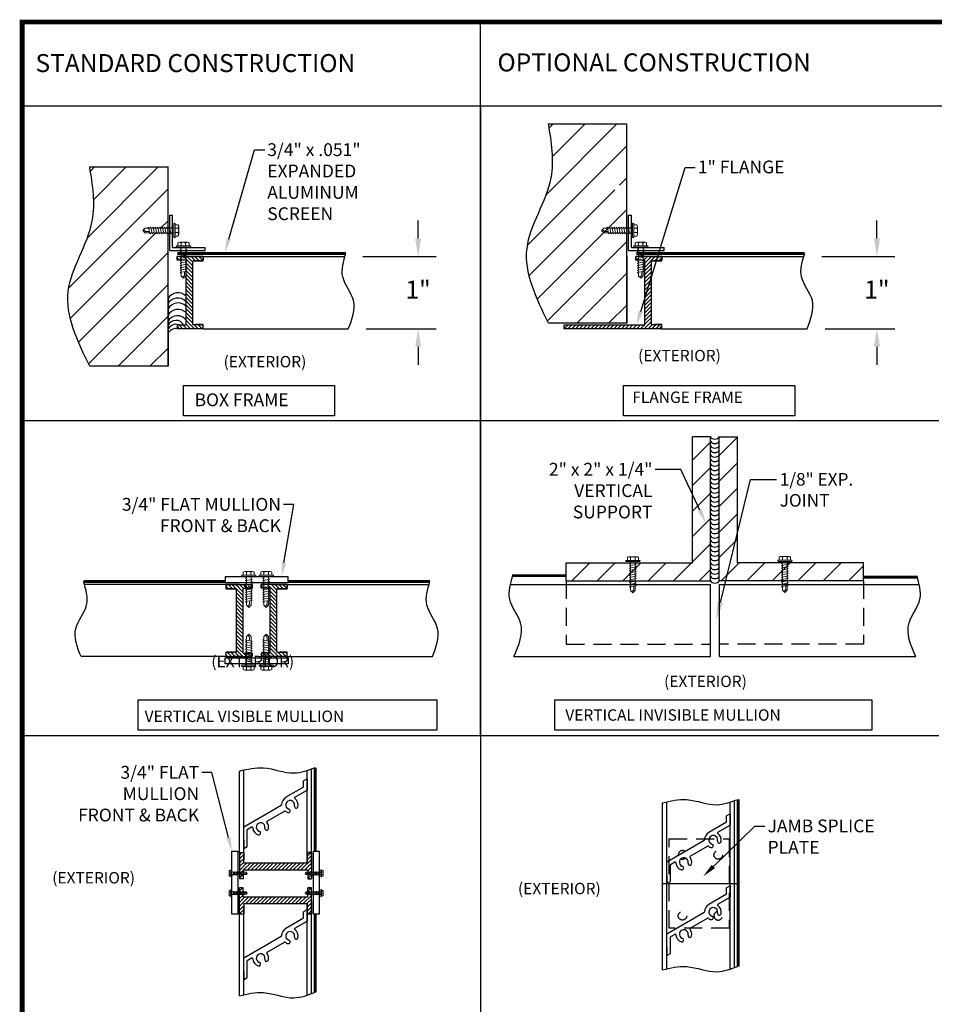
# Model space of a CAD drawing. Units: inches. Extents: x 161 to 198.9, y 0.5 to 25.1.
# Drawn here: x 161 to 173.7, y 11.4 to 25.1 of the extents above; entities that cross this region are included whole.
import ezdxf
from ezdxf import colors
from ezdxf.entities.mleader import LeaderData, LeaderLine
from ezdxf.math import Vec2, Vec3

# ---------------------------------------------------------------- set-up
doc = ezdxf.new("R2010")
doc.units = ezdxf.units.IN
doc.header["$MEASUREMENT"] = 0
doc.linetypes.add('HIDDEN', pattern=[0.375, 0.25, -0.125])
doc.layers.get('0').update_dxf_attribs({"linetype": 'CONTINUOUS'})
doc.layers.get('DEFPOINTS').update_dxf_attribs({"linetype": 'CONTINUOUS'})
doc.layers.add('HIDDEN', color=7, linetype='HIDDEN')
doc.styles.add('ARCHITECT', font='archs.shx')
doc.dimstyles.new('ARCHITECT', dxfattribs={"dimtxt": 0.4, "dimasz": 0.25, "dimexe": 0.25, "dimexo": 0.25, "dimgap": 0.125, "dimtad": 0, "dimtih": 1, "dimtoh": 1, "dimzin": 0, "dimdsep": 46, "dimtxsty": 'ARCHITECT', "dimcen": 0.09, "dimadec": 0, "dimazin": 0, "dimtfac": 1, "dimtofl": 0, "dimtmove": 0, "dimatfit": 3, "dimfxl": 1, "dimtolj": 1, "dimtzin": 0, "dimarcsym": 0})

# ---------------------------------------------------------------- blocks, each defined once
blk = doc.blocks.new('asdw')
at = {"lineweight": 13}
for p, q in [((23.197, 24.366), (23.199, 24.366)), ((23.38, 24.348), (23.197, 24.348)), ((23.378, 24.366), (23.199, 24.366)), ((23.211, 24.406), (23.211, 24.366)), ((23.344, 24.416), (23.233, 24.416)), ((23.256, 24.348), (23.256, 24.32)), ((23.259, 24.406), (23.259, 24.366)), ((23.321, 24.406), (23.321, 24.366)), ((23.321, 24.348), (23.321, 24.325)), ((23.366, 24.406), (23.366, 24.366)), ((23.38, 24.366), (23.378, 24.366)), ((23.242, 24.307), (23.256, 24.32)), ((23.242, 24.307), (23.335, 24.29)), ((23.242, 24.274), (23.256, 24.288)), ((23.242, 24.274), (23.335, 24.258)), ((23.242, 24.242), (23.256, 24.255)), ((23.242, 24.242), (23.335, 24.225)), ((23.242, 24.209), (23.256, 24.223)), ((23.242, 24.209), (23.335, 24.193)), ((23.256, 24.304), (23.256, 24.288)), ((23.256, 24.272), (23.256, 24.255)), ((23.256, 24.239), (23.256, 24.223)), ((23.256, 24.207), (23.256, 24.19)), ((23.321, 24.325), (23.335, 24.323)), ((23.335, 24.323), (23.321, 24.309)), ((23.321, 24.309), (23.321, 24.293)), ((23.335, 24.29), (23.321, 24.276)), ((23.321, 24.276), (23.321, 24.26)), ((23.335, 24.258), (23.321, 24.244)), ((23.321, 24.244), (23.321, 24.228)), ((23.335, 24.225), (23.321, 24.211)), ((23.321, 24.211), (23.321, 24.195)), ((23.242, 24.177), (23.256, 24.19)), ((23.242, 24.177), (23.335, 24.16)), ((23.242, 24.144), (23.256, 24.158)), ((23.256, 24.174), (23.256, 24.158)), ((23.335, 24.193), (23.321, 24.179)), ((23.321, 24.179), (23.321, 24.163)), ((23.335, 24.16), (23.321, 24.146))]:
    blk.add_line(p, q, dxfattribs=at)
at = {"linetype": 'HIDDEN', "lineweight": 13}
for p, q in [((23.242, 24.144), (23.335, 24.128)), ((23.256, 24.142), (23.256, 24.125)), ((23.321, 24.146), (23.321, 24.13))]:
    blk.add_line(p, q, dxfattribs=at)
at = {"linetype": 'HIDDEN', "lineweight": 13, "ltscale": 0.075}
for p, q in [((23.242, 24.112), (23.256, 24.125)), ((23.242, 24.112), (23.335, 24.095)), ((23.242, 24.079), (23.256, 24.093)), ((23.242, 24.079), (23.335, 24.063)), ((23.242, 24.047), (23.256, 24.06)), ((23.256, 24.109), (23.256, 24.093)), ((23.256, 24.077), (23.256, 24.06)), ((23.335, 24.128), (23.321, 24.114)), ((23.321, 24.114), (23.321, 24.098)), ((23.335, 24.095), (23.321, 24.081)), ((23.321, 24.081), (23.321, 24.065)), ((23.335, 24.063), (23.321, 24.049)), ((23.242, 24.047), (23.335, 24.03)), ((23.242, 24.014), (23.256, 24.028)), ((23.242, 24.014), (23.335, 23.998)), ((23.256, 24.044), (23.256, 24.028)), ((23.256, 24.012), (23.256, 23.948)), ((23.289, 23.916), (23.256, 23.948)), ((23.276, 24.008), (23.276, 23.957)), ((23.303, 23.93), (23.276, 23.957)), ((23.289, 23.916), (23.321, 23.948)), ((23.321, 24.049), (23.321, 24.033)), ((23.335, 24.03), (23.321, 24.016)), ((23.321, 24.016), (23.321, 24)), ((23.335, 23.998), (23.321, 23.984)), ((23.321, 23.984), (23.321, 23.948))]:
    blk.add_line(p, q, dxfattribs=at)
at = {"lineweight": 13}
for centre, radius, start, end in [((23.197, 24.357), 0.00875, 90, 270), ((23.233, 24.385), 0.0306, 90, 136.8264), ((23.236, 24.385), 0.0306, 43.1736, 90), ((23.281, 24.385), 0.0306, 90, 136.8264), ((23.299, 24.385), 0.0306, 43.1736, 90), ((23.343, 24.385), 0.0306, 90, 136.8264), ((23.344, 24.385), 0.0306, 43.1736, 90), ((23.38, 24.357), 0.00875, 270, 90)]:
    blk.add_arc(centre, radius, start, end, dxfattribs=at)
blk = doc.blocks.new('150')
for p, q in [((0, 1.5), (1.5, 1.5)), ((0, 1.5), (0, 0)), ((0.125, 1.375), (0.125, 0)), ((0.125, 1.375), (1.5, 1.375)), ((1.5, 1.5), (1.5, 1.375)), ((0, 0), (0.125, 0))]:
    blk.add_line(p, q)
blk = doc.blocks.new('*D111')
at = {"color": 0, "lineweight": -2, "transparency": 16777216}
for p, q in [((166.553, 22.027), (166.553, 22.277)), ((165.786, 21.777), (166.803, 21.777)), ((165.834, 20.777), (166.803, 20.777)), ((166.553, 20.527), (166.553, 20.277))]:
    blk.add_line(p, q, dxfattribs=at)
at = {"color": 0, "lineweight": 30, "transparency": 16777216}
for points in [[(166.512, 22.027), (166.595, 22.027), (166.553, 21.777)], [(166.512, 20.527), (166.595, 20.527), (166.553, 20.777)]]:
    blk.add_solid(points, dxfattribs=at)
at = {"layer": 'DEFPOINTS', "color": 0, "lineweight": 30, "transparency": 16777216}
for p in [(165.536, 21.777), (165.584, 20.777), (166.553, 20.777)]:
    blk.add_point(p, dxfattribs=at)
at = {"color": 0, "lineweight": 30, "transparency": 16777216, "insert": (166.553, 21.32), "char_height": 0.25, "attachment_point": 5, "style": 'ARCHITECT'}
blk.add_mtext('\\A1;1"', dxfattribs=at)
blk = doc.blocks.new('LEH-01A')
for p, q in [((-5.182, 9.14), (-5.182, 8.959)), ((-5.182, 9.14), (-5.182, 8.777)), ((-5.182, 9.14), (-5.122, 9.14)), ((-5.122, 8.996), (-5.122, 9.14)), ((-5.122, 9.14), (-5.122, 9.038)), ((-4.242, 8.996), (-4.242, 9.14)), ((-4.242, 9.14), (-4.242, 8.996)), ((-4.242, 9.14), (-4.182, 9.14)), ((-4.182, 9.14), (-4.232, 9.14)), ((-4.182, 9.14), (-4.182, 8.777)), ((-4.182, 9.14), (-4.182, 8.959)), ((-4.182, 8.959), (-4.182, 9.14)), ((-5.132, 8.902), (-4.232, 8.902)), ((-5.132, 8.902), (-5.132, 8.777)), ((-5.122, 8.996), (-4.242, 8.996)), ((-4.232, 8.902), (-4.232, 8.777)), ((-4.232, 8.902), (-4.232, 8.777)), ((-4.182, 8.959), (-4.182, 8.777)), ((-5.132, 8.777), (-5.182, 8.777)), ((-4.232, 8.777), (-4.182, 8.777)), ((-4.182, 8.777), (-4.232, 8.777))]:
    blk.add_line(p, q)
at = {"layer": 'DEFPOINTS', "color": 0, "linetype": 'ByBlock'}
for p in [(-5.182, 9.14), (-4.182, 9.14), (-4.182, 9.14), (-5.182, 8.777)]:
    blk.add_point(p, dxfattribs=at)
blk = doc.blocks.new('*D121')
at = {"color": 0, "lineweight": -2, "transparency": 16777216}
for p, q in [((172.923, 22.027), (172.923, 22.277)), ((172.157, 21.777), (173.173, 21.777)), ((172.204, 20.777), (173.173, 20.777)), ((172.923, 20.527), (172.923, 20.277))]:
    blk.add_line(p, q, dxfattribs=at)
at = {"color": 0, "lineweight": 30, "transparency": 16777216}
for points in [[(172.882, 22.027), (172.965, 22.027), (172.923, 21.777)], [(172.882, 20.527), (172.965, 20.527), (172.923, 20.777)]]:
    blk.add_solid(points, dxfattribs=at)
at = {"layer": 'DEFPOINTS', "color": 0, "lineweight": 30, "transparency": 16777216}
for p in [(171.907, 21.777), (171.954, 20.777), (172.923, 20.777)]:
    blk.add_point(p, dxfattribs=at)
at = {"color": 0, "lineweight": 30, "transparency": 16777216, "insert": (172.923, 21.32), "char_height": 0.25, "attachment_point": 5, "style": 'ARCHITECT'}
blk.add_mtext('\\A1;1"', dxfattribs=at)
blk = doc.blocks.new('1INCH')
at = {"lineweight": 30}
for p, q in [((173.4694, 29.1617), (173.3444, 29.1617)), ((173.3444, 28.2867), (173.3444, 29.1617)), ((173.4694, 28.1617), (173.4694, 29.1617)), ((172.4694, 28.1617), (172.4694, 28.2867)), ((172.4694, 28.2867), (173.3444, 28.2867)), ((172.4694, 28.1617), (173.4694, 28.1617))]:
    blk.add_line(p, q, dxfattribs=at)
blk = doc.blocks.new('LEH-01B')
for p, q in [((1.976, 2.487), (1.926, 2.458)), ((1.976, 2.487), (1.976, 2.331)), ((1.926, 2.372), (1.681, 2.23)), ((1.806, 2.233), (1.976, 2.331)), ((1.926, 2.372), (1.926, 2.458)), ((1.424, 2.01), (1.615, 2.12)), ((1.096, 1.82), (1.424, 2.01)), ((1.422, 1.9), (1.662, 2.038)), ((1.096, 1.637), (1.096, 1.82)), ((1.206, 1.814), (1.146, 1.78)), ((1.146, 1.547), (1.146, 1.78)), ((1.096, 1.637), (1.096, 1.518)), ((1.096, 1.518), (1.146, 1.547))]:
    blk.add_line(p, q)
for centre, radius, start, end in [((1.741, 2.125), 0.121, 120, 178.4827), ((1.811, 2.224), 0.01, 120, 234.9285), ((1.741, 2.125), 0.111, 346.8997, 54.9285), ((1.61, 2.129), 0.01, 300, 358.4827), ((1.741, 2.125), 0.061, 346.8997, 253.1003), ((1.716, 2.043), 0.025, 253.1003, 73.1003), ((1.825, 2.106), 0.025, 166.8997, 346.8997), ((1.667, 2.03), 0.01, 52.0979, 120), ((1.741, 2.125), 0.111, 232.0979, 253.1003), ((1.211, 1.806), 0.01, 5.0715, 120), ((1.331, 1.816), 0.111, 185.0715, 253.1003), ((1.331, 1.816), 0.061, 346.8997, 253.1003), ((1.415, 1.797), 0.025, 166.8997, 346.8997), ((1.427, 1.891), 0.01, 120, 218.0765), ((1.331, 1.816), 0.111, 346.8997, 38.0765), ((1.306, 1.734), 0.025, 253.1003, 73.1003)]:
    blk.add_arc(centre, radius, start, end)
blk = doc.blocks.new('flatmullion')
at = {"lineweight": 30}
for p, q in [((163.968, 12.647), (163.968, 13.522)), ((163.968, 13.522), (164.049, 13.522)), ((164.049, 13.522), (164.049, 12.647)), ((164.049, 12.647), (163.968, 12.647))]:
    blk.add_line(p, q, dxfattribs=at)

msp = doc.modelspace()

# ---------------------------------------------------------------- hatches: boundary and pattern name
at = {"lineweight": 30}
h = msp.add_hatch(dxfattribs=at)
h.set_pattern_fill('ANSI31', color=256, scale=2.5)
h.set_pattern_definition([(45, (4.31683, -34.42725), (-0.22097087, 0.22097087), [])])
edge = h.paths.add_edge_path()
edge.add_line((169.451, 21.79), (169.451, 22.705))
edge.add_line((169.451, 22.705), (169.438, 22.705))
edge.add_line((169.438, 22.705), (169.425, 22.691))
edge.add_line((169.425, 22.691), (169.422, 22.705))
edge.add_line((169.422, 22.705), (169.406, 22.705))
edge.add_line((169.406, 22.705), (169.392, 22.691))
edge.add_line((169.392, 22.691), (169.39, 22.705))
edge.add_line((169.39, 22.705), (169.373, 22.705))
edge.add_line((169.373, 22.705), (169.36, 22.691))
edge.add_line((169.36, 22.691), (169.357, 22.705))
edge.add_line((169.357, 22.705), (169.341, 22.705))
edge.add_line((169.341, 22.705), (169.327, 22.691))
edge.add_line((169.327, 22.691), (169.325, 22.705))
edge.add_line((169.325, 22.705), (169.308, 22.705))
edge.add_line((169.308, 22.705), (169.295, 22.691))
edge.add_line((169.295, 22.691), (169.292, 22.705))
edge.add_line((169.292, 22.705), (169.276, 22.705))
edge.add_line((169.276, 22.705), (169.262, 22.691))
edge.add_line((169.262, 22.691), (169.26, 22.705))
edge.add_line((169.26, 22.705), (169.243, 22.705))
edge.add_line((169.243, 22.705), (169.23, 22.691))
edge.add_line((169.23, 22.691), (169.227, 22.705))
edge.add_line((169.227, 22.705), (169.211, 22.705))
edge.add_line((169.211, 22.705), (169.197, 22.691))
edge.add_line((169.197, 22.691), (169.195, 22.705))
edge.add_line((169.195, 22.705), (169.131, 22.705))
edge.add_line((169.131, 22.705), (169.099, 22.737))
edge.add_line((169.099, 22.737), (169.131, 22.77))
edge.add_line((169.131, 22.77), (169.167, 22.77))
edge.add_line((169.167, 22.77), (169.181, 22.783))
edge.add_line((169.181, 22.783), (169.183, 22.77))
edge.add_line((169.183, 22.77), (169.2, 22.77))
edge.add_line((169.2, 22.77), (169.213, 22.783))
edge.add_line((169.213, 22.783), (169.216, 22.77))
edge.add_line((169.216, 22.77), (169.232, 22.77))
edge.add_line((169.232, 22.77), (169.246, 22.783))
edge.add_line((169.246, 22.783), (169.248, 22.77))
edge.add_line((169.248, 22.77), (169.265, 22.77))
edge.add_line((169.265, 22.77), (169.278, 22.783))
edge.add_line((169.278, 22.783), (169.281, 22.77))
edge.add_line((169.281, 22.77), (169.297, 22.77))
edge.add_line((169.297, 22.77), (169.311, 22.783))
edge.add_line((169.311, 22.783), (169.313, 22.77))
edge.add_line((169.313, 22.77), (169.33, 22.77))
edge.add_line((169.33, 22.77), (169.343, 22.783))
edge.add_line((169.343, 22.783), (169.346, 22.77))
edge.add_line((169.346, 22.77), (169.362, 22.77))
edge.add_line((169.362, 22.77), (169.376, 22.783))
edge.add_line((169.376, 22.783), (169.378, 22.77))
edge.add_line((169.378, 22.77), (169.395, 22.77))
edge.add_line((169.395, 22.77), (169.408, 22.783))
edge.add_line((169.408, 22.783), (169.411, 22.77))
edge.add_line((169.411, 22.77), (169.427, 22.77))
edge.add_line((169.427, 22.77), (169.441, 22.783))
edge.add_line((169.441, 22.783), (169.443, 22.77))
edge.add_line((169.443, 22.77), (169.451, 22.77))
edge.add_line((169.451, 22.77), (169.451, 23.62))
edge.add_line((169.451, 23.62), (168.364, 23.62))
edge.add_spline(control_points=[(168.364, 23.62), (168.405, 23.367), (168.503, 22.766), (167.862, 21.886), (168.194, 21.202), (168.364, 20.853)], knot_values=[0, 0, 0, 0, 0.748935, 1.784035, 2.865328, 2.865328, 2.865328, 2.865328], degree=3, periodic=0)
edge.add_line((168.364, 20.853), (169.451, 20.853))
edge.add_line((169.451, 20.853), (169.451, 21.79))
h = msp.add_hatch(dxfattribs=at)
h.set_pattern_fill('ANSI31', color=256, scale=2.5)
h.set_pattern_definition([(45, (-2.05323, -35.02516), (-0.22097087, 0.22097087), [])])
edge = h.paths.add_edge_path()
edge.add_line((163.081, 21.193), (163.081, 22.107))
edge.add_line((163.081, 22.107), (163.068, 22.107))
edge.add_line((163.068, 22.107), (163.055, 22.093))
edge.add_line((163.055, 22.093), (163.052, 22.107))
edge.add_line((163.052, 22.107), (163.036, 22.107))
edge.add_line((163.036, 22.107), (163.022, 22.093))
edge.add_line((163.022, 22.093), (163.02, 22.107))
edge.add_line((163.02, 22.107), (163.003, 22.107))
edge.add_line((163.003, 22.107), (162.99, 22.093))
edge.add_line((162.99, 22.093), (162.987, 22.107))
edge.add_line((162.987, 22.107), (162.971, 22.107))
edge.add_line((162.971, 22.107), (162.957, 22.093))
edge.add_line((162.957, 22.093), (162.955, 22.107))
edge.add_line((162.955, 22.107), (162.938, 22.107))
edge.add_line((162.938, 22.107), (162.925, 22.093))
edge.add_line((162.925, 22.093), (162.922, 22.107))
edge.add_line((162.922, 22.107), (162.906, 22.107))
edge.add_line((162.906, 22.107), (162.892, 22.093))
edge.add_line((162.892, 22.093), (162.89, 22.107))
edge.add_line((162.89, 22.107), (162.873, 22.107))
edge.add_line((162.873, 22.107), (162.86, 22.093))
edge.add_line((162.86, 22.093), (162.857, 22.107))
edge.add_line((162.857, 22.107), (162.841, 22.107))
edge.add_line((162.841, 22.107), (162.827, 22.093))
edge.add_line((162.827, 22.093), (162.825, 22.107))
edge.add_line((162.825, 22.107), (162.761, 22.107))
edge.add_line((162.761, 22.107), (162.729, 22.139))
edge.add_line((162.729, 22.139), (162.761, 22.172))
edge.add_line((162.761, 22.172), (162.797, 22.172))
edge.add_line((162.797, 22.172), (162.811, 22.185))
edge.add_line((162.811, 22.185), (162.813, 22.172))
edge.add_line((162.813, 22.172), (162.829, 22.172))
edge.add_line((162.829, 22.172), (162.843, 22.185))
edge.add_line((162.843, 22.185), (162.846, 22.172))
edge.add_line((162.846, 22.172), (162.862, 22.172))
edge.add_line((162.862, 22.172), (162.876, 22.185))
edge.add_line((162.876, 22.185), (162.878, 22.172))
edge.add_line((162.878, 22.172), (162.894, 22.172))
edge.add_line((162.894, 22.172), (162.908, 22.185))
edge.add_line((162.908, 22.185), (162.911, 22.172))
edge.add_line((162.911, 22.172), (162.927, 22.172))
edge.add_line((162.927, 22.172), (162.941, 22.185))
edge.add_line((162.941, 22.185), (162.943, 22.172))
edge.add_line((162.943, 22.172), (162.959, 22.172))
edge.add_line((162.959, 22.172), (162.973, 22.185))
edge.add_line((162.973, 22.185), (162.976, 22.172))
edge.add_line((162.976, 22.172), (162.992, 22.172))
edge.add_line((162.992, 22.172), (163.006, 22.185))
edge.add_line((163.006, 22.185), (163.008, 22.172))
edge.add_line((163.008, 22.172), (163.024, 22.172))
edge.add_line((163.024, 22.172), (163.038, 22.185))
edge.add_line((163.038, 22.185), (163.041, 22.172))
edge.add_line((163.041, 22.172), (163.057, 22.172))
edge.add_line((163.057, 22.172), (163.071, 22.185))
edge.add_line((163.071, 22.185), (163.073, 22.172))
edge.add_line((163.073, 22.172), (163.081, 22.172))
edge.add_line((163.081, 22.172), (163.081, 23.022))
edge.add_line((163.081, 23.022), (161.994, 23.022))
edge.add_spline(control_points=[(161.994, 23.022), (162.035, 22.769), (162.133, 22.168), (161.492, 21.288), (161.824, 20.604), (161.994, 20.255)], knot_values=[0, 0, 0, 0, 0.748935, 1.784035, 2.865328, 2.865328, 2.865328, 2.865328], degree=3, periodic=0)
edge.add_line((161.994, 20.255), (163.081, 20.255))
edge.add_line((163.081, 20.255), (163.081, 21.193))
h = msp.add_hatch()
h.set_pattern_fill('ANSI31', color=256, scale=0.3, angle=90)
h.set_pattern_definition([(135, (189.128197, -52.10398), (-0.026516504, -0.026516504), [])])
h.paths.add_polyline_path([(163.568, 20.777), (163.568, 20.837), (163.425, 20.837), (163.425, 21.717), (163.568, 21.717), (163.568, 21.777), (163.294, 21.777), (163.299, 21.772), (163.292, 21.771), (163.292, 21.763), (163.299, 21.756), (163.292, 21.755), (163.292, 21.747), (163.299, 21.74), (163.292, 21.738), (163.292, 21.73), (163.296, 21.727), (163.331, 21.727), (163.331, 20.827), (163.206, 20.827), (163.206, 20.777)])
h.paths.add_polyline_path([(163.206, 21.777), (163.206, 21.727), (163.258, 21.727), (163.253, 21.732), (163.26, 21.733), (163.26, 21.741), (163.253, 21.748), (163.26, 21.749), (163.26, 21.757), (163.253, 21.764), (163.26, 21.765), (163.26, 21.773), (163.256, 21.777)], flags=17)
h = msp.add_hatch(dxfattribs=at)
h.set_pattern_fill('ANSI31', color=1, scale=0.3)
h.paths.add_polyline_path([(169.795, 21.544), (169.701, 21.246), (169.701, 20.827), (168.576, 20.827), (168.576, 20.777), (169.939, 20.777), (169.939, 20.837), (169.837, 20.837), (169.795, 20.837)])
h.paths.add_polyline_path([(169.795, 21.717), (169.85, 21.717), (169.869, 21.777), (169.758, 21.777), (169.684, 21.777), (169.691, 21.769), (169.678, 21.767), (169.678, 21.751), (169.691, 21.737), (169.678, 21.734), (169.678, 21.727), (169.701, 21.727), (169.701, 21.246), (169.795, 21.544)])
h.paths.add_polyline_path([(169.599, 21.753), (169.613, 21.755), (169.613, 21.772), (169.607, 21.777), (169.576, 21.777), (169.576, 21.727), (169.613, 21.727), (169.613, 21.739)])
h.paths.add_polyline_path([(169.939, 21.777), (169.869, 21.777), (169.85, 21.717), (169.939, 21.717)])
h = msp.add_hatch(dxfattribs=at)
h.set_pattern_fill('ANSI31', color=1, scale=2)
h.set_pattern_definition([(45, (-171.0628, -18.76857), (-0.1767767, 0.1767767), [])])
h.paths.add_polyline_path([(170.611, 17.278), (170.611, 19.278), (170.361, 19.278), (170.361, 17.528), (168.611, 17.528), (168.611, 17.278)])
h = msp.add_hatch(dxfattribs=at)
h.set_pattern_fill('ANSI31', color=1, scale=2)
h.set_pattern_definition([(45, (-171.81502, -18.76857), (-0.1767767, 0.1767767), [])])
h.paths.add_polyline_path([(170.986, 17.528), (170.986, 19.278), (170.736, 19.278), (170.736, 17.278), (172.736, 17.278), (172.736, 17.528)])
h = msp.add_hatch()
h.set_pattern_fill('ANSI31', color=256, scale=0.3, angle=90)
h.set_pattern_definition([(135, (190.173488, -56.657355), (-0.026516504, -0.026516504), [])])
h.paths.add_polyline_path([(163.889, 16.224), (163.889, 16.284), (164.032, 16.284), (164.032, 17.164), (163.889, 17.164), (163.889, 17.224), (164.163, 17.224), (164.158, 17.219), (164.165, 17.218), (164.165, 17.209), (164.158, 17.203), (164.165, 17.201), (164.165, 17.193), (164.158, 17.186), (164.165, 17.185), (164.165, 17.177), (164.162, 17.174), (164.126, 17.174), (164.126, 16.274), (164.251, 16.274), (164.251, 16.224)])
h.paths.add_polyline_path([(164.251, 17.224), (164.251, 17.174), (164.2, 17.174), (164.204, 17.178), (164.197, 17.179), (164.197, 17.187), (164.204, 17.194), (164.197, 17.196), (164.197, 17.204), (164.204, 17.211), (164.197, 17.212), (164.197, 17.22), (164.201, 17.224)], flags=17)
h = msp.add_hatch()
h.set_pattern_fill('ANSI31', color=256, scale=0.3, angle=90)
h.set_pattern_definition([(135, (190.295723, -56.657355), (-0.026516504, -0.026516504), [])])
h.paths.add_polyline_path([(164.736, 16.224), (164.736, 16.284), (164.592, 16.284), (164.592, 17.164), (164.736, 17.164), (164.736, 17.224), (164.462, 17.224), (164.467, 17.219), (164.46, 17.218), (164.46, 17.209), (164.467, 17.203), (164.46, 17.201), (164.46, 17.193), (164.467, 17.186), (164.46, 17.185), (164.46, 17.177), (164.463, 17.174), (164.498, 17.174), (164.498, 16.274), (164.373, 16.274), (164.373, 16.224)])
h.paths.add_polyline_path([(164.373, 17.224), (164.373, 17.174), (164.425, 17.174), (164.421, 17.178), (164.427, 17.179), (164.427, 17.187), (164.421, 17.194), (164.427, 17.196), (164.427, 17.204), (164.421, 17.211), (164.427, 17.212), (164.427, 17.22), (164.424, 17.224)], flags=17)
h = msp.add_hatch()
h.set_pattern_fill('ANSI31', color=256, scale=0.3)
h.set_pattern_definition([(45, (91.191228, -7.227072), (-0.026516504, 0.026516504), [])])
h.paths.add_polyline_path([(164.132, 13.361), (164.132, 13.478), (164.132, 13.478), (164.132, 13.504), (164.072, 13.504), (164.072, 13.324), (164.072, 13.142), (164.122, 13.142), (164.122, 13.267), (165.022, 13.267), (165.022, 13.234), (165.027, 13.238), (165.028, 13.231), (165.036, 13.231), (165.043, 13.238), (165.044, 13.231), (165.052, 13.231), (165.059, 13.238), (165.06, 13.231), (165.069, 13.231), (165.072, 13.235), (165.072, 13.504), (165.012, 13.504), (165.012, 13.361)])
h.paths.add_polyline_path([(165.022, 13.142), (165.072, 13.142), (165.072, 13.197), (165.067, 13.192), (165.066, 13.199), (165.058, 13.199), (165.051, 13.192), (165.05, 13.199), (165.042, 13.199), (165.035, 13.192), (165.034, 13.199), (165.026, 13.199), (165.022, 13.196)], flags=17)
h = msp.add_hatch()
h.set_pattern_fill('ANSI31', color=256, scale=0.3)
h.set_pattern_definition([(45, (91.191228, -7.35421), (-0.026516504, 0.026516504), [])])
h.paths.add_polyline_path([(164.132, 12.795), (164.132, 12.678), (164.132, 12.678), (164.132, 12.652), (164.072, 12.652), (164.072, 12.832), (164.072, 13.014), (164.122, 13.014), (164.122, 12.889), (165.022, 12.889), (165.022, 12.922), (165.027, 12.918), (165.028, 12.925), (165.036, 12.925), (165.043, 12.918), (165.044, 12.925), (165.052, 12.925), (165.059, 12.918), (165.06, 12.925), (165.069, 12.925), (165.072, 12.921), (165.072, 12.652), (165.012, 12.652), (165.012, 12.795)])
h.paths.add_polyline_path([(165.022, 13.014), (165.072, 13.014), (165.072, 12.959), (165.067, 12.964), (165.066, 12.957), (165.058, 12.957), (165.051, 12.964), (165.05, 12.957), (165.042, 12.957), (165.035, 12.964), (165.034, 12.957), (165.026, 12.957), (165.022, 12.96)], flags=17)

# ---------------------------------------------------------------- linework, layer by layer
for p, q in [((167.42, 15.124), (167.42, 25.033)), ((198.888, 23.867), (161.055, 23.867)), ((161.055, 23.867), (161.055, 0.553)), ((173.785, 23.867), (161.055, 23.867)), ((167.42, 23.867), (167.42, 6.381)), ((168.364, 23.62), (169.451, 23.62)), ((169.451, 20.853), (169.451, 23.62)), ((161.994, 23.022), (163.081, 23.022)), ((163.081, 20.255), (163.081, 23.022)), ((163.568, 21.777), (165.536, 21.777)), ((169.451, 21.79), (169.451, 20.853)), ((169.576, 21.727), (169.576, 21.777)), ((169.939, 21.777), (169.576, 21.777)), ((169.758, 21.777), (169.576, 21.777)), ((169.576, 21.777), (169.576, 21.727)), ((169.939, 21.777), (169.758, 21.777)), ((169.758, 21.777), (169.939, 21.777)), ((169.939, 21.777), (171.907, 21.777)), ((169.939, 21.777), (169.939, 21.727)), ((169.939, 21.717), (169.939, 21.777)), ((169.701, 21.727), (169.576, 21.727)), ((169.701, 21.727), (169.576, 21.727)), ((169.701, 20.827), (169.701, 21.727)), ((169.795, 20.837), (169.795, 21.717)), ((169.795, 21.717), (169.939, 21.717)), ((169.939, 21.717), (169.795, 21.717)), ((163.081, 21.193), (163.081, 20.255)), ((163.568, 20.777), (165.584, 20.777)), ((169.451, 20.853), (168.364, 20.853)), ((169.701, 20.827), (168.576, 20.827)), ((168.576, 20.827), (168.576, 20.777)), ((169.939, 20.777), (168.576, 20.777)), ((169.939, 20.777), (169.758, 20.777)), ((169.795, 20.837), (169.939, 20.837)), ((169.939, 20.837), (169.837, 20.837)), ((169.939, 20.777), (169.939, 20.837)), ((169.939, 20.777), (171.954, 20.777)), ((163.081, 20.255), (161.994, 20.255)), ((173.785, 19.496), (161.055, 19.496)), ((163.889, 17.224), (161.921, 17.224)), ((164.736, 17.224), (166.704, 17.224)), ((167.834, 17.224), (170.611, 17.224)), ((170.611, 16.224), (170.611, 17.224)), ((170.736, 16.224), (170.736, 17.224)), ((170.736, 17.224), (173.511, 17.224)), ((163.889, 16.224), (161.873, 16.224)), ((164.736, 16.224), (166.752, 16.224)), ((167.881, 16.224), (170.611, 16.224)), ((170.736, 16.224), (173.464, 16.224)), ((173.785, 15.124), (161.055, 15.124)), ((167.42, 15.124), (167.42, 6.381)), ((164.072, 13.504), (164.072, 14.636)), ((164.132, 13.504), (164.132, 14.65)), ((165.012, 13.442), (165.012, 14.645)), ((165.072, 13.442), (165.072, 14.665)), ((170.946, 11.906), (170.946, 14.224)), ((169.946, 11.877), (169.946, 14.195)), ((170.006, 11.891), (170.006, 14.209)), ((170.886, 11.885), (170.886, 14.204)), ((169.946, 13.076), (170.997, 13.076)), ((164.072, 11.515), (164.072, 12.647)), ((164.132, 11.529), (164.132, 12.652)), ((165.012, 11.524), (165.012, 12.652)), ((165.072, 11.545), (165.072, 12.673))]:
    msp.add_line(p, q, dxfattribs=at)
at = {"linetype": 'HIDDEN', "lineweight": 30}
for p, q in [((168.611, 17.278), (168.611, 16.396)), ((172.736, 17.278), (172.736, 16.396)), ((168.611, 16.396), (170.611, 16.396)), ((172.736, 16.396), (170.736, 16.396))]:
    msp.add_line(p, q, dxfattribs=at)
at = {"lineweight": 30, "const_width": 0.0668}
msp.add_lwpolyline([(161.055, 25.033), (198.888, 25.033), (198.888, 0.553), (161.055, 0.553), (161.055, 25.033)], dxfattribs=at)
at = {"lineweight": 30}
for points in [[(163.297, 19.988), (165.393, 19.988), (165.393, 19.569), (163.297, 19.569)], [(169.404, 19.988), (171.784, 19.988), (171.784, 19.569), (169.404, 19.569)], [(162.665, 15.624), (166.814, 15.624), (166.814, 15.204), (162.665, 15.204)], [(168.45, 15.624), (172.853, 15.624), (172.853, 15.204), (168.45, 15.204)]]:
    msp.add_lwpolyline(points, close=True, dxfattribs=at)
at = {"linetype": 'HIDDEN', "lineweight": 30}
msp.add_lwpolyline([(170.039, 13.695), (170.871, 13.695), (170.871, 12.456), (170.039, 12.456)], close=True, dxfattribs=at)
for centre in [(170.72, 13.472), (170.224, 12.627)]:
    msp.add_circle(centre, 0.0597, dxfattribs=at)
at = {"lineweight": 30}
for centre, radius, start, end in [((163.217, 21.044), 0.158, 45.2494, 151.7113), ((163.22, 21.118), 0.158, 45.2494, 151.7113), ((163.22, 20.976), 0.158, 45.2494, 151.7113), ((163.22, 20.887), 0.158, 45.2494, 151.7113), ((163.211, 20.811), 0.146, 34.2743, 152.8925), ((163.191, 20.771), 0.121, 27.5027, 156.12), ((163.195, 20.712), 0.126, 72.7622, 155.3608), ((163.191, 20.657), 0.121, 82.9854, 156.12), ((170.673, 19.32), 0.0754, 214.0151, 325.9849), ((170.673, 19.257), 0.0754, 214.0151, 325.9849), ((170.673, 19.195), 0.0754, 214.0151, 325.9849), ((170.673, 19.132), 0.0754, 214.0151, 325.9849), ((170.673, 19.07), 0.0754, 214.0151, 325.9849), ((170.673, 19.007), 0.0754, 214.0151, 325.9849), ((170.673, 18.945), 0.0754, 214.0151, 325.9849), ((170.673, 18.882), 0.0754, 214.0151, 325.9849), ((170.673, 18.82), 0.0754, 214.0151, 325.9849), ((170.673, 18.757), 0.0754, 214.0151, 325.9849), ((170.673, 18.695), 0.0754, 214.0151, 325.9849), ((170.673, 18.632), 0.0754, 214.0151, 325.9849), ((170.673, 18.57), 0.0754, 214.0151, 325.9849), ((170.673, 18.507), 0.0754, 214.0151, 325.9849), ((170.673, 18.445), 0.0754, 214.0151, 325.9849), ((170.673, 18.382), 0.0754, 214.0151, 325.9849), ((170.673, 18.32), 0.0754, 214.0151, 325.9849), ((170.673, 18.257), 0.0754, 214.0151, 325.9849), ((170.673, 18.195), 0.0754, 214.0151, 325.9849), ((170.673, 18.132), 0.0754, 214.0151, 325.9849), ((170.673, 18.07), 0.0754, 214.0151, 325.9849), ((170.673, 18.007), 0.0754, 214.0151, 325.9849), ((170.673, 17.945), 0.0754, 214.0151, 325.9849), ((170.673, 17.882), 0.0754, 214.0151, 325.9849), ((170.673, 17.82), 0.0754, 214.0151, 325.9849), ((170.673, 17.757), 0.0754, 214.0151, 325.9849), ((170.673, 17.695), 0.0754, 214.0151, 325.9849), ((170.673, 17.632), 0.0754, 214.0151, 325.9849), ((170.673, 17.57), 0.0754, 214.0151, 325.9849), ((170.673, 17.507), 0.0754, 214.0151, 325.9849), ((170.673, 17.507), 0.0754, 214.0151, 325.9849), ((170.673, 17.445), 0.0754, 214.0151, 325.9849), ((170.673, 17.382), 0.0754, 214.0151, 325.9849), ((170.673, 17.32), 0.0754, 214.0151, 325.9849)]:
    msp.add_arc(centre, radius, start, end, dxfattribs=at)
at = {"linetype": 'HIDDEN', "lineweight": 30}
for centre, start, end in [((170.224, 13.472), 55.5149, 184.4851), ((170.224, 13.472), 246.5943, 312.589), ((170.72, 12.627), 98.2706, 46.4083)]:
    msp.add_arc(centre, 0.0597, start, end, dxfattribs=at)
at = {"lineweight": 30}
for points in [[(168.364, 20.853), (168.065, 21.892), (168.4, 22.871), (168.364, 23.62)], [(161.994, 20.255), (161.695, 21.294), (162.03, 22.274), (161.994, 23.022)], [(165.584, 20.777), (165.657, 21.166), (165.507, 21.496), (165.55, 21.821)], [(171.954, 20.777), (172.027, 21.166), (171.877, 21.496), (171.92, 21.821)], [(161.873, 16.224), (161.8, 16.613), (161.951, 16.943), (161.908, 17.268)], [(166.752, 16.224), (166.824, 16.613), (166.674, 16.943), (166.717, 17.268)], [(164.072, 14.636), (164.407, 14.681), (164.829, 14.609), (165.124, 14.684)], [(169.946, 14.195), (170.281, 14.24), (170.703, 14.168), (170.997, 14.243)], [(169.946, 11.877), (170.281, 11.921), (170.703, 11.85), (170.997, 11.925)], [(164.072, 11.515), (164.407, 11.56), (164.829, 11.488), (165.124, 11.564)]]:
    msp.add_spline(points, degree=3, dxfattribs=at)
for points in [[(167.881, 16.224), (167.955, 16.385), (168.066, 16.665), (167.766, 17.003), (167.835, 17.237), (167.868, 17.348)], [(173.464, 16.224), (173.39, 16.385), (173.278, 16.665), (173.579, 17.003), (173.51, 17.237), (173.477, 17.348)]]:
    msp.add_open_spline(points, degree=3, knots=[0.051986, 0.051986, 0.051986, 0.051986, 0.53486, 0.897037, 1.224838, 1.224838, 1.224838, 1.224838], dxfattribs=at)
at = {"layer": 'DEFPOINTS', "color": 0, "linetype": 'ByBlock'}
for p in [(169.939, 21.777), (169.939, 21.777), (169.576, 20.777), (169.939, 20.777)]:
    msp.add_point(p, dxfattribs=at)
at = {"layer": 'HIDDEN', "lineweight": 30, "const_width": 0.0399}
for points in [[(163.21, 21.821), (165.55, 21.821)], [(169.581, 21.821), (171.92, 21.821)], [(167.855, 17.348), (168.611, 17.348)], [(163.875, 17.268), (161.908, 17.268)], [(164.75, 17.268), (166.717, 17.268)], [(172.736, 17.328), (173.483, 17.328)]]:
    msp.add_lwpolyline(points, dxfattribs=at)
at = {"layer": 'HIDDEN', "lineweight": 15, "const_width": 0.0399}
for points in [[(165.124, 14.684), (165.124, 13.522)], [(170.997, 11.925), (170.997, 14.243)], [(165.124, 11.564), (165.124, 12.647)]]:
    msp.add_lwpolyline(points, dxfattribs=at)

# ---------------------------------------------------------------- block references
at = {"lineweight": 30, "xscale": -0.329, "yscale": 0.329, "zscale": 0.329, "rotation": 180}
for p in [(163.104, 22.354), (169.474, 22.354)]:
    msp.add_blockref('150', p, dxfattribs=at)
at = {"lineweight": 30, "xscale": -1}
for name, p, rotation in [('asdw', (138.813, -1.149), 270), ('asdw', (145.183, -1.149), 270), ('flatmullion', (177.397, 181.301), 90)]:
    msp.add_blockref(name, p, dxfattribs=dict(at, rotation=rotation))
for p in [(186.584, -2.44), (192.934, -2.44), (192.824, -6.805), (194.934, -6.801), (187.49, -7.01), (187.734, -7.01)]:
    msp.add_blockref('asdw', p, dxfattribs=at)
at = {"xscale": -1}
for p, rotation in [((154.429, 25.959), 270), ((155.596, 21.406), 270), ((169.254, 21.792), 180)]:
    msp.add_blockref('LEH-01A', p, dxfattribs=dict(at, rotation=rotation))
at = {"lineweight": 30, "yscale": 2, "zscale": 2}
for p, xscale in [((-176.328, -39.046), 2), ((517.674, -39.046), -2)]:
    msp.add_blockref('1INCH', p, dxfattribs=dict(at, xscale=xscale))
at = {"rotation": 90.00000000000001}
msp.add_blockref('LEH-01A', (173.028, 21.406), dxfattribs=at)
at = {"lineweight": 30}
for name, p, rotation in [('asdw', (187.49, 40.453), 180), ('asdw', (187.734, 40.453), 180), ('flatmullion', (177.397, -147.843), 90)]:
    msp.add_blockref(name, p, dxfattribs=dict(at, rotation=rotation))
for name, p in [('LEH-01B', (163.036, 12.041)), ('LEH-01B', (168.91, 11.555)), ('LEH-01A', (169.254, 4.364)), ('LEH-01B', (168.91, 10.555)), ('LEH-01B', (163.036, 10.222))]:
    msp.add_blockref(name, p)
for p in [(0, 0), (1.132, 0)]:
    msp.add_blockref('flatmullion', p, dxfattribs=at)
at = {"yscale": 0.5, "zscale": 0.5}
for p, xscale, rotation in [((176.138, 1.571), 0.5, 90.00000000000001), ((153.027, 1.571), -0.5, 270), ((176.138, 24.585), -0.5, 90), ((153.027, 24.585), 0.5, 270)]:
    msp.add_blockref('asdw', p, dxfattribs=dict(at, xscale=xscale, rotation=rotation))

# ---------------------------------------------------------------- texts
at = {"lineweight": 30, "style": 'ARCHITECT'}
for s, height, p in [('BOX FRAME', 0.1774, (163.45, 19.701)), ('FLANGE FRAME', 0.15809, (169.527, 19.746))]:
    msp.add_text(s, height=height, dxfattribs=at).set_placement(p)
at = {"lineweight": 30, "attachment_point": 1, "style": 'ARCHITECT'}
for s, width, insert, char_height in [('STANDARD CONSTRUCTION', 15.63532, (161.241, 24.589), 0.24998), ('OPTIONAL CONSTRUCTION', 15.31827, (167.655, 24.598), 0.24998), ('(EXTERIOR)', 4.63824, (163.852, 20.398), 0.1581), ('(EXTERIOR)', 4.63824, (169.607, 20.482), 0.1581), ('(EXTERIOR)', 4.63824, (163.682, 16.236), 0.1581), ('(EXTERIOR)', 4.63824, (169.968, 15.96), 0.1581), ('VERTICAL VISIBLE MULLION', 9.94016, (162.756, 15.475), 0.15809), ('VERTICAL INVISIBLE MULLION', 10.64369, (168.597, 15.493), 0.15809), ('(EXTERIOR)', 4.63824, (161.473, 13.234), 0.1581), ('(EXTERIOR)', 4.63824, (167.939, 13.084), 0.1581)]:
    msp.add_mtext_dynamic_manual_height_columns(s, width=width, gutter_width=20.364, heights=[0], dxfattribs=dict(at, insert=insert, char_height=char_height))

# ---------------------------------------------------------------- dimensions: what is measured, and where the dimension line sits
at = {"lineweight": 30}
for base, p1, p2, picture, middle in [((166.553, 20.777), (165.536, 21.777), (165.584, 20.777), '*D111', (166.553, 21.32)), ((172.923, 20.777), (171.907, 21.777), (171.954, 20.777), '*D121', (172.923, 21.32))]:
    dim = msp.add_linear_dim(base=base, p1=p1, p2=p2, angle=90, text='1"', dimstyle='ARCHITECT', override={"dimtxt": 0.25, "dimexe": 0.25, "dimexo": 0.25}, dxfattribs=at)
    dim.commit()
    dim.dimension.update_dxf_attribs({"geometry": picture, "text_midpoint": middle, "dimtype": 160})

# ---------------------------------------------------------------- leaders
ml = msp.add_multileader_mtext('Standard', dxfattribs=at)
ml.set_content('3/4" x .051"\\PEXPANDED\\PALUMINUM\\PSCREEN', color=256, style='ARCHITECT')
ml.set_leader_properties()
ml.build(insert=Vec2(0, 0))
ml.multileader.update_dxf_attribs({"dogleg_length": 0.36, "arrow_head_size": 0.198})
ctx = ml.context
ctx.base_point, ctx.char_height, ctx.arrow_head_size, ctx.landing_gap_size, ctx.plane_origin = Vec3(164.424, 23.258), 0.17785, 0.198, 0.0356, Vec3(163.866, 24.017)
notes = []
notes.append((ctx, [(0, (1, 1, 0), (164.281, 23.258), (1, 0), 0.142, [(0, [(163.868, 21.831)], 0, [])])]))
ctx.mtext.insert, ctx.mtext.flow_direction = Vec3(164.459, 23.351), 5
ml = msp.add_multileader_mtext('Standard', dxfattribs=at)
ml.set_content('1" FLANGE', color=256, style='ARCHITECT')
ml.set_leader_properties()
ml.build(insert=Vec2(0, 0))
ml.multileader.update_dxf_attribs({"dogleg_length": 0.36, "arrow_head_size": 0.198})
ctx = ml.context
ctx.base_point, ctx.char_height, ctx.arrow_head_size, ctx.landing_gap_size, ctx.plane_origin = Vec3(170.402, 23.014), 0.1778, 0.198, 0.0356, Vec3(169.352, 20.752)
notes.append((ctx, [(1, (1, 1, 0), (170.259, 23.014), (1, 0), 0.142, [(0, [(169.585, 20.827)], 0, [])])]))
ctx.mtext.insert, ctx.mtext.flow_direction = Vec3(170.437, 23.111), 5
ml = msp.add_multileader_mtext('Standard', dxfattribs=at)
ml.set_content('2" x 2" x 1/4"\\PVERTICAL\\PSUPPORT ', color=256, style='ARCHITECT')
ml.set_leader_properties()
ml.build(insert=Vec2(0, 0))
ml.multileader.update_dxf_attribs({"dogleg_length": 0.36, "arrow_head_size": 0.198})
ctx = ml.context
ctx.base_point, ctx.char_height, ctx.arrow_head_size, ctx.landing_gap_size, ctx.plane_origin = Vec3(167.645, 18.821), 0.17785, 0.198, 0.0356, Vec3(169.705, 17.603)
ctx.text_align_type = 2
notes.append((ctx, [(0, (1, 1, 0), (170.203, 18.821), (-1, 0), 0.36, [(0, [(170.548, 18.078)], 0, [])])]))
ctx.mtext.insert, ctx.mtext.alignment, ctx.mtext.flow_direction = Vec3(169.807, 18.914), 3, 5
ml = msp.add_multileader_mtext('Standard', dxfattribs=at)
ml.set_content('1/8" EXP. \\PJOINT', color=256, style='ARCHITECT')
ml.set_leader_properties()
ml.build(insert=Vec2(0, 0))
ml.multileader.update_dxf_attribs({"dogleg_length": 0.36, "arrow_head_size": 0.25})
ctx = ml.context
ctx.base_point, ctx.char_height, ctx.arrow_head_size, ctx.landing_gap_size, ctx.plane_origin = Vec3(171.529, 18.682), 0.175, 0.25, 0.045, Vec3(170.669, 16.192)
notes.append((ctx, [(1, (1, 1, 0), (171.169, 18.682), (1, 0), 0.36, [(0, [(170.69, 16.733)], 0, [])])]))
ctx.mtext.insert, ctx.mtext.flow_direction = Vec3(171.574, 18.773), 5
ml = msp.add_multileader_mtext('Standard', dxfattribs=at)
ml.set_content('3/4" FLAT MULLION\\PFRONT & BACK', color=256, style='ARCHITECT')
ml.set_leader_properties()
ml.build(insert=Vec2(0, 0))
ml.multileader.update_dxf_attribs({"dogleg_length": 0.36, "arrow_head_size": 0.198})
ctx = ml.context
ctx.base_point, ctx.char_height, ctx.arrow_head_size, ctx.landing_gap_size, ctx.plane_origin = Vec3(161.545, 18.334), 0.17785, 0.198, 0.0356, Vec3(164.519, 17.319)
ctx.text_align_type = 2
notes.append((ctx, [(0, (1, 1, 0), (164.827, 18.334), (-1, 0), 0.142, [(0, [(164.657, 17.333)], 0, [])])]))
ctx.mtext.insert, ctx.mtext.alignment, ctx.mtext.flow_direction = Vec3(164.649, 18.427), 3, 5
ml = msp.add_multileader_mtext('Standard', dxfattribs=at)
ml.set_content('3/4" FLAT \\PMULLION\\PFRONT & BACK', color=256, style='ARCHITECT')
ml.set_leader_properties()
ml.build(insert=Vec2(0, 0))
ml.multileader.update_dxf_attribs({"dogleg_length": 0.36, "arrow_head_size": 0.198})
ctx = ml.context
ctx.base_point, ctx.char_height, ctx.arrow_head_size, ctx.landing_gap_size, ctx.plane_origin = Vec3(161.165, 14.615), 0.17785, 0.198, 0.0356, Vec3(164.392, 13.6)
ctx.text_align_type = 2
notes.append((ctx, [(0, (1, 1, 0), (163.691, 14.615), (-1, 0), 0.142, [(0, [(163.968, 13.522)], 0, [])])]))
ctx.mtext.insert, ctx.mtext.alignment, ctx.mtext.flow_direction = Vec3(163.513, 14.707), 3, 5
ml = msp.add_multileader_mtext('Standard', dxfattribs=at)
ml.set_content('JAMB SPLICE\\PPLATE', color=256, style='ARCHITECT')
ml.set_leader_properties()
ml.build(insert=Vec2(0, 0))
ml.multileader.update_dxf_attribs({"dogleg_length": 0.36, "arrow_head_size": 0.198})
ctx = ml.context
ctx.base_point, ctx.char_height, ctx.arrow_head_size, ctx.landing_gap_size, ctx.plane_origin = Vec3(171.37, 13.87), 0.17785, 0.198, 0.0356, Vec3(170.429, 13.272)
notes.append((ctx, [(0, (1, 1, 0), (171.227, 13.87), (1, 0), 0.142, [(0, [(170.511, 13.173)], 0, [])])]))
ctx.mtext.insert, ctx.mtext.flow_direction = Vec3(171.405, 13.963), 5
for ctx, leaders in notes:
    for number, flags, end, landing, length, lines in leaders:
        leader = LeaderData()
        leader.index, (leader.has_last_leader_line, leader.has_dogleg_vector, leader.attachment_direction) = number, flags
        leader.last_leader_point, leader.dogleg_vector, leader.dogleg_length = Vec3(end), Vec3(landing), length
        for number, points, colour, breaks in lines:
            line = LeaderLine()
            line.index, line.vertices, line.color, line.breaks = number, Vec3.list(points), colors.encode_raw_color(colour), breaks
            leader.lines.append(line)
        ctx.leaders.append(leader)

doc.saveas('drawing.dxf')
